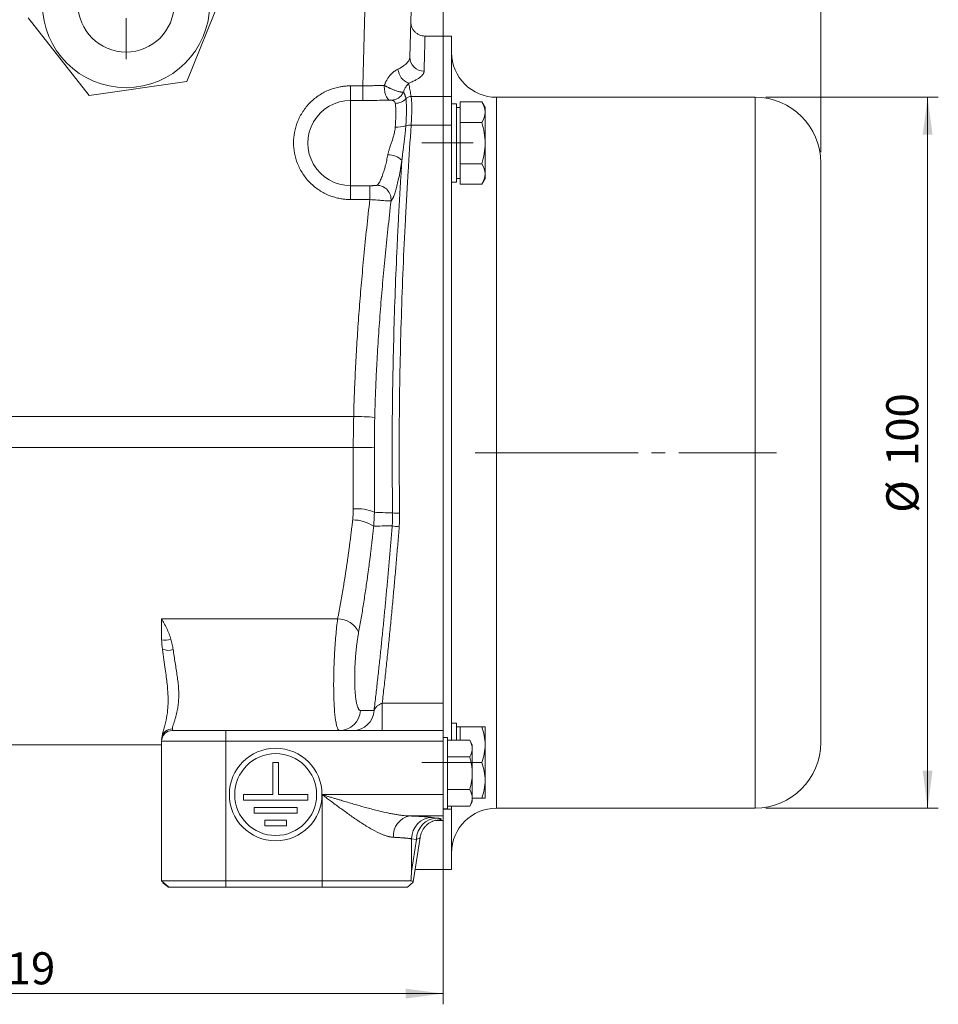
# Model space of a CAD drawing. Units: millimetres. Extents: x 0 to 630, y 0 to 446.
# Drawn here: x 184 to 313, y 232 to 370 of the extents above; entities that cross this region are included whole.
import ezdxf

# ---------------------------------------------------------------- set-up
doc = ezdxf.new("R2010")
doc.units = ezdxf.units.MM
doc.header["$LTSCALE"] = 1.5
doc.linetypes.add('SLD-Durchgehend', pattern=[0])
doc.linetypes.add('SLD-Punktstrich', pattern=[19.05, 15.24, -1.27, 1.27, -1.27])
doc.styles.add('SLDTEXTSTYLE0', font='ARIAL.TTF', dxfattribs={"width": 0.948})
doc.dimstyles.new('SLDDIMSTYLE1', dxfattribs={"dimtxt": 4.5, "dimasz": 5.25, "dimexe": 0, "dimexo": 0.0625, "dimgap": 1.125, "dimtad": 1, "dimdec": 3, "dimrnd": 1e-09, "dimzin": 12, "dimdsep": 46, "dimtxsty": 'SLDTEXTSTYLE0', "dimsah": 1, "dimcen": 0.09, "dimadec": 0, "dimazin": 3, "dimtfac": 1, "dimtdec": 3, "dimtofl": 0, "dimtmove": 0, "dimatfit": 3, "dimfxl": 1, "dimfrac": 2, "dimtolj": 1, "dimtzin": 12, "dimarcsym": 0})
doc.dimstyles.new('SLDDIMSTYLE2', dxfattribs={"dimtxt": 4.5, "dimasz": 5.25, "dimexe": 0, "dimexo": 0.0625, "dimgap": 1.125, "dimtad": 1, "dimdec": 0, "dimrnd": 1e-09, "dimzin": 12, "dimdsep": 46, "dimtxsty": 'SLDTEXTSTYLE0', "dimsah": 1, "dimcen": 0.09, "dimadec": 0, "dimazin": 3, "dimtfac": 1, "dimtdec": 3, "dimtofl": 0, "dimtmove": 0, "dimatfit": 3, "dimfxl": 1, "dimfrac": 2, "dimtolj": 1, "dimtzin": 12, "dimarcsym": 0})

# ---------------------------------------------------------------- blocks, each defined once
blk = doc.blocks.new('_D_6')
at = {"color": 7, "linetype": 'SLD-Durchgehend', "lineweight": 0}
for p, q in [((243.62, 360.7), (243.62, 390.03)), ((296.62, 351.37), (296.62, 390.03)), ((296.62, 388.53), (243.62, 388.53))]:
    blk.add_line(p, q, dxfattribs=at)
for points in [[(243.62, 388.53), (248.87, 387.84), (248.87, 389.22)], [(296.62, 388.53), (291.37, 389.22), (291.37, 387.84)]]:
    blk.add_solid(points, dxfattribs=at)
at = {"color": 7, "linetype": 'SLD-Durchgehend', "lineweight": 0, "insert": (266.68, 394.33), "char_height": 4.5, "attachment_point": 1, "style": 'SLDTEXTSTYLE0'}
blk.add_mtext('53', dxfattribs=at)
blk = doc.blocks.new('_D_7')
at = {"color": 7, "linetype": 'SLD-Durchgehend', "lineweight": 0}
for p, q in [((71.62, 351.37), (71.62, 407.26)), ((199.12, 381.42), (199.12, 407.26)), ((71.62, 405.76), (199.12, 405.76))]:
    blk.add_line(p, q, dxfattribs=at)
for points in [[(71.62, 405.76), (76.87, 405.07), (76.87, 406.45)], [(199.12, 405.76), (193.87, 406.45), (193.87, 405.07)]]:
    blk.add_solid(points, dxfattribs=at)
at = {"color": 7, "linetype": 'SLD-Durchgehend', "lineweight": 0, "insert": (127.63, 411.56), "char_height": 4.5, "attachment_point": 1, "style": 'SLDTEXTSTYLE0'}
blk.add_mtext('127,5', dxfattribs=at)
blk = doc.blocks.new('_D_8')
at = {"color": 7, "linetype": 'SLD-Durchgehend', "lineweight": 0}
for p, q in [((71.62, 351.37), (71.62, 420.48)), ((296.62, 351.37), (296.62, 420.48)), ((71.62, 418.98), (296.62, 418.98))]:
    blk.add_line(p, q, dxfattribs=at)
for points in [[(71.62, 418.98), (76.87, 418.29), (76.87, 419.67)], [(296.62, 418.98), (291.37, 419.67), (291.37, 418.29)]]:
    blk.add_solid(points, dxfattribs=at)
at = {"color": 7, "linetype": 'SLD-Durchgehend', "lineweight": 0, "insert": (178.96, 424.78), "char_height": 4.5, "attachment_point": 1, "style": 'SLDTEXTSTYLE0'}
blk.add_mtext('225', dxfattribs=at)
blk = doc.blocks.new('_D_9')
at = {"color": 7, "linetype": 'SLD-Durchgehend', "lineweight": 0}
for p, q in [((288.92, 359.07), (313.12, 359.07)), ((311.62, 359.07), (311.62, 259.27)), ((288.92, 259.27), (313.12, 259.27))]:
    blk.add_line(p, q, dxfattribs=at)
for points in [[(311.62, 359.07), (310.93, 353.82), (312.31, 353.82)], [(311.62, 259.27), (312.31, 264.52), (310.93, 264.52)]]:
    blk.add_solid(points, dxfattribs=at)
at = {"color": 7, "linetype": 'SLD-Durchgehend', "lineweight": 0, "char_height": 4.5, "attachment_point": 1, "rotation": 90, "style": 'SLDTEXTSTYLE0'}
for s, insert in [('100', (305.81, 307.3)), ('%%c', (305.82, 300.74))]:
    blk.add_mtext(s, dxfattribs=dict(at, insert=insert))
blk = doc.blocks.new('_D_10')
at = {"color": 7, "linetype": 'SLD-Durchgehend', "lineweight": 0}
for p, q in [((124.62, 257.65), (124.62, 231.73)), ((243.62, 256.04), (243.62, 231.73)), ((243.62, 233.23), (124.62, 233.23))]:
    blk.add_line(p, q, dxfattribs=at)
for points in [[(124.62, 233.23), (129.87, 232.54), (129.87, 233.92)], [(243.62, 233.23), (238.37, 233.92), (238.37, 232.54)]]:
    blk.add_solid(points, dxfattribs=at)
at = {"color": 7, "linetype": 'SLD-Durchgehend', "lineweight": 0, "insert": (178.96, 239.03), "char_height": 4.5, "attachment_point": 1, "style": 'SLDTEXTSTYLE0'}
blk.add_mtext('119', dxfattribs=at)
blk = doc.blocks.new('SW_CENTERMARKSYMBOL_1')
at = {"color": 0, "linetype": 'SLD-Durchgehend', "lineweight": 0}
for p, q in [((0, 2), (0, 7.75)), ((-2, 0), (-7.75, 0)), ((0, 0), (-1, 0)), ((0, 0), (0, 1)), ((0, 0), (0, -1)), ((0, 0), (1, 0)), ((2, 0), (7.75, 0)), ((0, -2), (0, -7.75))]:
    blk.add_line(p, q, dxfattribs=at)

msp = doc.modelspace()

# ---------------------------------------------------------------- linework, layer by layer
at = {"color": 8, "linetype": 'SLD-Durchgehend', "lineweight": 0}
for p, q in [((232.3457, 360.6778), (233.0533, 387.6996)), ((230.6159, 360.6778), (230.6159, 358.6341)), ((230.6159, 360.6778), (232.3457, 360.6778)), ((232.3457, 360.6778), (232.3457, 358.6341)), ((232.3457, 358.6341), (230.6159, 358.6341)), ((230.6159, 346.6646), (230.6159, 358.6341)), ((235.6614, 358.6543), (236.2933, 358.6573)), ((239.1337, 359.1994), (243.6159, 359.1994)), ((243.6159, 359.1994), (244.8159, 359.1994)), ((251.1159, 359.0727), (251.1159, 259.2727)), ((287.4159, 259.2727), (287.4159, 359.0727)), ((243.6159, 355.1543), (239.1337, 355.1543)), ((243.6159, 355.1543), (244.8159, 355.1543)), ((230.6159, 346.6646), (233.331, 346.6646)), ((230.6159, 346.6646), (230.6159, 344.7186)), ((233.331, 346.6646), (233.331, 344.7186)), ((233.331, 344.7186), (230.6159, 344.7186)), ((137.1666, 314.271), (231.0652, 314.271)), ((231.0129, 309.894), (137.2189, 309.894)), ((231.0129, 301.2845), (231.0129, 309.894)), ((233.9673, 309.9376), (233.9673, 300.8076)), ((204.1159, 285.859), (228.8129, 285.859)), ((235.072, 273.9909), (243.6159, 273.9909)), ((235.072, 270.1727), (235.072, 273.9909)), ((205.6159, 270.1727), (205.6159, 270.3902)), ((213.1159, 268.6727), (213.1159, 270.1727)), ((213.1159, 268.6727), (204.1159, 268.6727)), ((213.1159, 249.0801), (213.1159, 268.6727)), ((213.1159, 268.6727), (243.6159, 268.6727)), ((243.6159, 261.1727), (226.6406, 261.1727)), ((226.6406, 261.1727), (226.6406, 249.0801)), ((244.8159, 259.146), (243.6159, 259.146)), ((243.6159, 258.1745), (238.96, 258.1745)), ((242.0954, 257.9626), (242.7916, 257.8719)), ((239.1977, 254.9645), (239.1977, 250.3734)), ((239.8939, 254.8737), (239.1977, 254.9645)), ((239.8939, 254.8737), (239.1977, 250.3734)), ((213.1159, 248.1727), (213.1159, 249.0801)), ((226.6406, 249.0801), (226.6406, 248.1727))]:
    msp.add_line(p, q, dxfattribs=at)
at = {"color": 7, "linetype": 'SLD-Durchgehend', "lineweight": 15}
for p, q in [((238.9496, 364.7282), (239.5511, 387.6996)), ((212.8335, 374.1292), (207.669, 361.2712)), ((193.9514, 359.3147), (185.3983, 370.2162)), ((243.6159, 367.6727), (241.0797, 367.6727)), ((244.8159, 367.6727), (243.6159, 367.6727)), ((243.6159, 367.6727), (243.6159, 359.1994)), ((244.8159, 359.1994), (244.8159, 367.6727)), ((207.669, 361.2712), (193.9514, 359.3147)), ((236.3517, 358.6598), (235.6801, 358.6598)), ((236.2933, 358.6573), (236.65, 358.7159)), ((236.65, 358.7159), (236.2933, 358.6573)), ((236.4247, 358.6559), (236.3517, 358.6566)), ((236.655, 358.6897), (236.4213, 358.6562)), ((236.655, 358.6897), (236.4213, 358.6564)), ((243.6159, 359.1994), (243.6159, 355.1543)), ((244.8159, 355.1543), (244.8159, 359.1994)), ((245.5159, 358.1598), (244.8159, 358.1598)), ((245.5159, 358.1598), (245.5159, 352.6598)), ((246.0159, 356.9777), (246.0159, 358.4332)), ((246.0159, 358.4332), (249.0693, 358.4332)), ((249.5159, 357.6598), (249.0693, 358.4332)), ((287.4159, 359.0727), (251.1159, 359.0727)), ((246.0159, 357.6598), (245.5159, 357.6598)), ((246.0159, 355.5222), (246.0159, 356.9777)), ((249.5159, 356.9777), (249.5159, 357.6598)), ((249.5159, 352.6355), (249.5159, 356.9777)), ((246.0159, 352.6355), (246.0159, 355.5222)), ((249.0693, 355.5222), (246.0159, 355.5222)), ((243.6159, 355.1543), (243.6159, 273.9909)), ((244.8159, 268.857), (244.8159, 355.1543)), ((245.5159, 352.6598), (245.5159, 347.1598)), ((246.0159, 349.7488), (246.0159, 352.6355)), ((249.5159, 348.3176), (249.5159, 352.6355)), ((296.6159, 268.4727), (296.6159, 349.8727)), ((249.0693, 349.7488), (246.0159, 349.7488)), ((246.0159, 348.3176), (246.0159, 349.7488)), ((244.8159, 347.1598), (245.5159, 347.1598)), ((245.5159, 347.6598), (246.0159, 347.6598)), ((246.0159, 346.8863), (246.0159, 348.3176)), ((249.0693, 346.8863), (249.5159, 347.6598)), ((249.5159, 347.6598), (249.5159, 348.3176)), ((249.0693, 346.8863), (246.0159, 346.8863)), ((204.1159, 282.9149), (204.1159, 285.859)), ((204.1939, 281.9147), (204.2512, 281.548)), ((243.6159, 273.9909), (243.6159, 270.1727)), ((245.5159, 271.1856), (244.8159, 271.1856)), ((245.5159, 271.1856), (245.5159, 268.7915)), ((243.6159, 270.1727), (213.1159, 270.1727)), ((243.6159, 270.1727), (243.6159, 268.6727)), ((246.0159, 270.6856), (245.5159, 270.6856)), ((246.0159, 270.6856), (246.0159, 270.6996)), ((249.0693, 270.6996), (246.0159, 270.6996)), ((246.0159, 270.6716), (246.0159, 270.6856)), ((246.0159, 268.7915), (246.0159, 270.6716)), ((249.0693, 270.6716), (246.0159, 270.6716)), ((249.5159, 268.1646), (249.5159, 270.6856)), ((204.1159, 268.9228), (204.1409, 269.1897)), ((204.1159, 249.0801), (204.1159, 268.6727)), ((244.2159, 269.1727), (243.6159, 269.1727)), ((243.6159, 268.6727), (243.6159, 261.1727)), ((244.2159, 259.1727), (244.2159, 269.1727)), ((247.3586, 268.7915), (244.2159, 268.7915)), ((247.7159, 268.1727), (247.3586, 268.7915)), ((164.1159, 268.1727), (204.1159, 268.1727)), ((247.7159, 267.6368), (247.7159, 268.1727)), ((247.7159, 264.1727), (247.7159, 267.6368)), ((249.5159, 263.1646), (249.5159, 268.1646)), ((219.7159, 265.6727), (219.7159, 261.1727)), ((220.5159, 265.6727), (219.7159, 265.6727)), ((220.5159, 261.1727), (220.5159, 265.6727)), ((244.2159, 266.4821), (247.3586, 266.4821)), ((247.7159, 265.6576), (249.0693, 265.6576)), ((247.7159, 260.7086), (247.7159, 264.1727)), ((249.5159, 260.6857), (249.5159, 263.1646)), ((247.3586, 261.8633), (244.2159, 261.8633)), ((219.7159, 261.1727), (215.6159, 261.1727)), ((215.6159, 261.1727), (215.6159, 260.3727)), ((215.6159, 260.3727), (224.6159, 260.3727)), ((224.6159, 261.1727), (220.5159, 261.1727)), ((224.6159, 260.3727), (224.6159, 261.1727)), ((243.6159, 261.1727), (243.6159, 258.1745)), ((247.3586, 259.5539), (247.7159, 260.1727)), ((247.7159, 260.1727), (247.7159, 260.7086)), ((249.0693, 260.6717), (247.7159, 260.6717)), ((217.1159, 259.3727), (217.1159, 258.5727)), ((223.1159, 259.3727), (217.1159, 259.3727)), ((217.1159, 258.5727), (223.1159, 258.5727)), ((223.1159, 258.5727), (223.1159, 259.3727)), ((243.6159, 259.1727), (244.2159, 259.1727)), ((247.3586, 259.5539), (244.2159, 259.5539)), ((244.8159, 259.146), (244.8159, 259.5539)), ((244.8159, 250.6727), (244.8159, 259.146)), ((251.1159, 259.2727), (287.4159, 259.2727)), ((218.6159, 257.5727), (218.6159, 256.7727)), ((221.6159, 257.5727), (218.6159, 257.5727)), ((221.6159, 256.7727), (221.6159, 257.5727)), ((243.6159, 257.5437), (242.5364, 257.5437)), ((243.6159, 258.1745), (243.6159, 257.5437)), ((243.6159, 257.5437), (243.6159, 250.6727)), ((218.6159, 256.7727), (221.6159, 256.7727)), ((239.4308, 248.9086), (240.3986, 255.1651)), ((239.7037, 250.6727), (243.6159, 250.6727)), ((243.6159, 250.6727), (244.8159, 250.6727)), ((204.1159, 249.0801), (213.1159, 249.0801)), ((205.1198, 248.1727), (204.1159, 249.0801)), ((213.1159, 249.0801), (226.6406, 249.0801)), ((239.0933, 249.0801), (226.6406, 249.0801)), ((238.6367, 248.1727), (239.4008, 248.8634)), ((205.1198, 248.1727), (213.1159, 248.1727)), ((213.1159, 248.1727), (226.6406, 248.1727)), ((226.6406, 248.1727), (238.6367, 248.1727))]:
    msp.add_line(p, q, dxfattribs=at)
at = {"color": 7, "linetype": 'SLD-Punktstrich', "lineweight": 0}
for p, q in [((247.8159, 352.6598), (240.6159, 352.6598)), ((247.8159, 352.6592), (240.6159, 352.6592)), ((248.1159, 309.1727), (290.4159, 309.1727)), ((247.8159, 265.6862), (240.6159, 265.6862)), ((247.8159, 265.6856), (240.6159, 265.6856))]:
    msp.add_line(p, q, dxfattribs=at)
at = {"color": 7, "linetype": 'SLD-Durchgehend', "lineweight": 15}
for centre, radius in [((199.1159, 372.1727), 11.75), ((199.1159, 372.1727), 6.75), ((220.1159, 261.1727), 6.5), ((220.1159, 261.1727), 5.75)]:
    msp.add_circle(centre, radius, dxfattribs=at)
for centre, radius, start, end in [((251.1159, 365.3727), 6.3, 180, 270), ((230.6142, 352.6493), 5.9847, 89.984197, 270.015803), ((287.4159, 349.8727), 9.2, 0, 90), ((205.6159, 268.6727), 1.5, 90, 180), ((287.4159, 268.4727), 9.2, 270, 0), ((251.1159, 252.9727), 6.3, 90, 180)]:
    msp.add_arc(centre, radius, start, end, dxfattribs=at)
at = {"color": 8, "linetype": 'SLD-Durchgehend', "lineweight": 0}
for centre, radius, start, end in [((240.9147, 364.717), 1.9652, 179.673419, 270.996734), ((239.6135, 363.2462), 2.3377, 185.27841, 249.273785), ((236.8726, 360.3316), 2.1065, 270.796122, 316.072053), ((239.155, 358.1461), 1.0536, 91.158219, 136.578246), ((237.1782, 358.8539), 3.9623, 266.002004, 287.805202), ((238.9587, 353.109), 2.0528, 85.109488, 106.089811), ((235.8431, 348.0475), 2.9579, 47.715928, 89.602902), ((234.2874, 344.6981), 2.0293, 355.324764, 88.504891), ((230.6385, 273.3143), 40.9589, 85.264992, 89.40319), ((231.5906, 370.8464), 60.9551, 269.456945, 272.234578), ((231.5694, 295.343), 5.9676, 66.307799, 95.351008), ((237.2458, 306.1169), 5.4492, 262.452538, 272.830315), ((230.9526, 294.4604), 5.2739, 56.351181, 90.304446), ((237.6168, 303.2898), 4.5172, 255.296385, 267.926862), ((228.8067, 282.6073), 3.2517, 24.587451, 89.890916), ((204.6372, 285.7388), 2.8716, 259.539304, 285.719585), ((205.0949, 283.4873), 2.0674, 245.969418, 287.960904), ((229.0637, 273.1478), 2.9752, 270.384872, 356.761607), ((230.9627, 273.1474), 2.9748, 270.391995, 356.76702), ((205.6018, 268.9011), 1.4891, 89.458372, 168.826086), ((239.4377, 255.4176), 2.798, 99.829773, 184.946517), ((242.1785, 254.9829), 2.9809, 91.595991, 180.355062), ((242.8747, 254.8922), 2.9809, 91.595991, 180.355062)]:
    msp.add_arc(centre, radius, start, end, dxfattribs=at)
at = {"color": 7, "linetype": 'SLD-Durchgehend', "lineweight": 15}
for points, knots in [([(241.0797, 367.6727), (240.8243, 367.7003), (240.4311, 367.7427), (239.9595, 368), (239.6362, 368.2664), (239.3782, 368.5966), (239.1334, 369.0748), (239.1013, 369.469), (239.0804, 369.7251)], [0, 0, 0, 0, 0.2390917, 0.36812596, 0.5, 0.63187404, 0.7609083, 1, 1, 1, 1]), ([(236.1063, 358.688), (236.1065, 358.6878), (236.1662, 358.6507), (236.2298, 358.654), (236.2933, 358.6573)], [0, 0, 0, 0, 0.00335467, 1, 1, 1, 1]), ([(204.2021, 281.9047), (204.1871, 281.9878), (204.1499, 282.1938), (204.1232, 282.5316), (204.1183, 282.7871), (204.1159, 282.9149)], [0, 0, 0, 0, 0.25215582, 0.62567446, 1, 1, 1, 1]), ([(204.2524, 281.5469), (204.3066, 281.0649), (204.4093, 280.1527), (204.6, 278.8525), (204.7593, 277.7187), (204.9075, 276.5163), (205.0046, 275.3564), (205.028, 274.1415), (204.9603, 272.8753), (204.7812, 271.7549), (204.5628, 270.8368), (204.3684, 270.1525), (204.1819, 269.5495), (204.1551, 269.3142), (204.1409, 269.1898)], [0, 0, 0, 0, 0.0860939, 0.16295162, 0.23047999, 0.28896827, 0.38201786, 0.44882319, 0.53461472, 0.65270147, 0.72452008, 0.80633649, 0.89763685, 1, 1, 1, 1]), ([(205.6159, 270.1727), (205.6159, 270.1727), (206.4061, 270.1727), (209.2191, 270.1727), (211.1268, 270.1727), (213.1159, 270.1727)], [0, 0, 0, 0, 0.5, 0.5, 1, 1, 1, 1]), ([(240.4006, 255.1779), (240.4614, 255.4365), (240.5894, 255.9811), (240.9918, 256.5897), (241.4262, 257.0162), (241.8113, 257.2855), (242.1942, 257.469), (242.4684, 257.5554), (242.5661, 257.5722), (242.539, 257.568), (242.5341, 257.5672)], [0, 0, 0, 0, 0.16003095, 0.33699944, 0.43250233, 0.53198448, 0.64163306, 0.77754506, 0.95931357, 1, 1, 1, 1]), ([(239.0933, 249.0801), (239.1587, 249.0634), (239.2899, 249.0299), (239.3953, 248.9771), (239.4422, 248.9375), (239.4273, 248.9137), (239.4248, 248.9096)], [0, 0, 0, 0, 0.30876287, 0.61921284, 0.93506787, 1, 1, 1, 1]), ([(204.2964, 248.7759), (204.4296, 248.6661), (204.6775, 248.4618), (204.9279, 248.2521), (205.0438, 248.1551)], [0, 0, 0, 0, 0.53727423, 1, 1, 1, 1]), ([(208.6439, 248.1727), (208.7267, 248.1727), (208.8916, 248.1727), (209.1449, 248.1727), (209.401, 248.1726), (209.6601, 248.1726), (209.9218, 248.1726), (210.1858, 248.1726), (210.4519, 248.1726), (210.7198, 248.1727), (210.9892, 248.1727), (211.3548, 248.1727), (211.8206, 248.1727), (212.3899, 248.1726), (212.9635, 248.1726), (213.5393, 248.1727), (213.9239, 248.1727), (214.1159, 248.1727)], [0, 0, 0, 0, 0.0524875, 0.10453429, 0.15614982, 0.20734378, 0.25812609, 0.30850694, 0.35849673, 0.40810613, 0.45734606, 0.50622766, 0.60617607, 0.70542275, 0.80407154, 0.90222819, 1, 1, 1, 1])]:
    msp.add_open_spline(points, degree=3, knots=knots, dxfattribs=at)
at = {"color": 8, "linetype": 'SLD-Durchgehend', "lineweight": 0}
for points, knots in [([(241.0797, 367.6727), (241.0797, 367.6717), (241.0797, 367.6698), (241.0792, 367.6539), (241.0786, 367.6286), (241.0776, 367.5929), (241.0764, 367.547), (241.0749, 367.4909), (241.0731, 367.4245), (241.0711, 367.3479), (241.0688, 367.261), (241.0662, 367.1639), (241.0633, 367.0565), (241.0602, 366.9389), (241.0568, 366.811), (241.0531, 366.6728), (241.0492, 366.5243), (241.0449, 366.3656), (241.0404, 366.1966), (241.0357, 366.0173), (241.0306, 365.8278), (241.0253, 365.628), (241.0197, 365.4179), (241.0139, 365.1975), (241.0078, 364.9669), (241.0014, 364.7261), (240.9947, 364.475), (240.9877, 364.2136), (240.9805, 363.9421), (240.973, 363.6603), (240.9653, 363.3682), (240.9573, 363.0666), (240.9517, 362.8569), (240.9489, 362.7521)], [0, 0, 0, 0, 0.03205633, 0.06412609, 0.09620928, 0.12830591, 0.16041598, 0.19253948, 0.22467643, 0.25682682, 0.28899065, 0.32116793, 0.35335866, 0.38556283, 0.41778046, 0.45001154, 0.48225608, 0.51451407, 0.54678553, 0.57907044, 0.61136881, 0.64368065, 0.67600596, 0.70834473, 0.74069697, 0.77306268, 0.80544187, 0.83783453, 0.87024066, 0.90266027, 0.93509337, 0.96753994, 1, 1, 1, 1]), ([(237.2857, 363.0312), (237.3339, 363.0549), (237.4322, 363.1033), (237.5748, 363.1792), (237.7165, 363.2592), (237.8559, 363.3437), (238.0365, 363.4616), (238.2688, 363.6327), (238.5299, 363.8676), (238.7188, 364.0959), (238.8366, 364.295), (238.9015, 364.4489), (238.94, 364.5933), (238.9465, 364.6845), (238.9496, 364.7282)], [0, 0, 0, 0, 0.04627317, 0.09440233, 0.14438862, 0.19623307, 0.24993656, 0.35804208, 0.49955828, 0.65800574, 0.74984947, 0.83978391, 0.92316684, 1, 1, 1, 1]), ([(235.3651, 360.7271), (235.3844, 360.7812), (235.4228, 360.8889), (235.4874, 361.0465), (235.5567, 361.2002), (235.6311, 361.3498), (235.7509, 361.5702), (235.9277, 361.8496), (236.1581, 362.1453), (236.3857, 362.3898), (236.6044, 362.5901), (236.8293, 362.7642), (237.059, 362.9147), (237.2095, 362.9921), (237.2857, 363.0312)], [0, 0, 0, 0, 0.0505042, 0.10061722, 0.15043163, 0.20004167, 0.24954277, 0.37538451, 0.49983753, 0.59857829, 0.69707347, 0.79622557, 0.89691939, 1, 1, 1, 1]), ([(240.9489, 362.7521), (240.9475, 362.7283), (240.9448, 362.6806), (240.9309, 362.6086), (240.9098, 362.5362), (240.8808, 362.4635), (240.8442, 362.3905), (240.7704, 362.2685), (240.632, 362.0972), (240.3874, 361.8786), (240.0791, 361.6632), (239.7501, 361.4766), (239.4238, 361.3183), (239.1202, 361.186), (238.8975, 361.1019), (238.7862, 361.0598)], [0, 0, 0, 0, 0.04169312, 0.08333846, 0.12497268, 0.16663247, 0.20835442, 0.250175, 0.37526453, 0.50050412, 0.62530019, 0.75009619, 0.8335159, 0.91672115, 1, 1, 1, 1]), ([(238.7862, 361.0598), (238.7618, 361.03), (238.7142, 360.972), (238.6389, 360.8771), (238.5643, 360.7794), (238.4911, 360.6787), (238.4056, 360.5535), (238.3087, 360.3986), (238.2062, 360.2064), (238.1174, 360.0087), (238.0714, 359.8653), (238.0494, 359.7968)], [0, 0, 0, 0, 0.111390644, 0.21713678, 0.317216535, 0.411605523, 0.500278946, 0.640307048, 0.770343247, 0.890281376, 1, 1, 1, 1]), ([(238.7862, 361.0598), (238.8081, 360.9441), (238.852, 360.7119), (238.9198, 360.3511), (238.9893, 359.9791), (239.0605, 359.596), (239.1092, 359.3319), (239.1337, 359.1994)], [0, 0, 0, 0, 0.19704138, 0.39556182, 0.59556156, 0.79704087, 1, 1, 1, 1]), ([(230.6159, 344.7186), (230.5183, 344.7196), (230.3235, 344.7217), (230.0318, 344.7383), (229.7411, 344.7648), (229.4514, 344.8022), (229.0048, 344.8764), (228.4067, 345.0171), (227.663, 345.2707), (226.9377, 345.6007), (225.999, 346.1489), (224.9311, 347.0157), (223.8944, 348.2917), (223.1532, 349.7218), (222.7255, 351.209), (222.5889, 352.6982), (222.7255, 354.1874), (223.1532, 355.6746), (223.8944, 357.1048), (224.9311, 358.3808), (225.9989, 359.2475), (226.9375, 359.7956), (227.6627, 360.1256), (228.4065, 360.3793), (229.0678, 360.535), (229.6437, 360.6232), (230.1288, 360.6693), (230.4534, 360.675), (230.6159, 360.6778)], [0, 0, 0, 0, 0.01168089, 0.02333664, 0.03498287, 0.04663521, 0.05830928, 0.08919488, 0.12010141, 0.15227469, 0.18446899, 0.25011826, 0.31576753, 0.38005258, 0.44177172, 0.50000283, 0.55823395, 0.61995309, 0.68423814, 0.74988741, 0.81553668, 0.84770996, 0.87990426, 0.91078985, 0.94169639, 0.96112887, 0.98053924, 1, 1, 1, 1]), ([(232.3457, 360.6778), (232.4263, 360.6787), (232.6207, 360.6808), (232.9614, 360.6867), (233.3992, 360.6954), (233.8651, 360.7068), (234.2908, 360.7179), (234.6687, 360.7261), (235.0182, 360.7304), (235.2534, 360.7281), (235.3651, 360.7271)], [0, 0, 0, 0, 0.07699089, 0.18570293, 0.32613048, 0.49826565, 0.63937712, 0.74842422, 0.88056678, 1, 1, 1, 1]), ([(235.3651, 360.7271), (235.3649, 360.5924), (235.3645, 360.3201), (235.4119, 359.9354), (235.4914, 359.5685), (235.6043, 359.2561), (235.7497, 358.9872), (235.9164, 358.7869), (236.0447, 358.7201), (236.1063, 358.688)], [0, 0, 0, 0, 0.14122002, 0.2854293, 0.41638046, 0.57084905, 0.70043325, 0.85626606, 1, 1, 1, 1]), ([(235.3651, 360.7271), (235.4004, 360.7078), (235.4673, 360.6713), (235.5661, 360.6193), (235.6553, 360.5741), (235.778, 360.5136), (235.9079, 360.4505), (236.0465, 360.3876), (236.1501, 360.3399), (236.2547, 360.2961), (236.3939, 360.2345), (236.5591, 360.1684), (236.7609, 360.0889), (237.0216, 359.9965), (237.2698, 359.9167), (237.4898, 359.8572), (237.6315, 359.8248), (237.7574, 359.8016), (237.8667, 359.7877), (237.9719, 359.7832), (238.0226, 359.7921), (238.0494, 359.7968)], [0, 0, 0, 0, 0.03666341, 0.06945644, 0.09837006, 0.12344228, 0.18654949, 0.21961391, 0.25009953, 0.28108773, 0.31365077, 0.37675798, 0.43040205, 0.50015001, 0.62335271, 0.6820102, 0.74998242, 0.80044571, 0.85893658, 0.9254577, 1, 1, 1, 1]), ([(236.65, 358.7159), (236.7416, 358.7264), (236.986, 358.7543), (237.3752, 358.9698), (237.7819, 359.3104), (237.9628, 359.6394), (238.0494, 359.7968)], [0, 0, 0, 0, 0.15046301, 0.40104937, 0.71341205, 1, 1, 1, 1]), ([(238.0494, 359.7968), (238.0675, 359.7671), (238.1036, 359.7078), (238.1565, 359.6085), (238.2067, 359.5023), (238.2531, 359.3889), (238.2952, 359.2689), (238.3323, 359.1424), (238.3644, 359.0104), (238.3813, 358.9168), (238.3897, 358.8703)], [0, 0, 0, 0, 0.12894909, 0.25670862, 0.3833016, 0.5087584, 0.63311502, 0.75641163, 0.87869145, 1, 1, 1, 1]), ([(235.6801, 358.6543), (235.2397, 358.6525), (234.1587, 358.6478), (233.0204, 358.6392), (232.3457, 358.6341)], [0, 0, 0, 0, 0.40727453, 1, 1, 1, 1]), ([(236.9019, 358.2254), (236.8968, 358.2493), (236.8865, 358.2979), (236.8611, 358.3634), (236.8285, 358.4243), (236.7877, 358.4794), (236.7391, 358.5283), (236.6771, 358.5745), (236.5965, 358.6161), (236.5232, 358.6391), (236.4635, 358.651), (236.4392, 358.654), (236.4247, 358.6559)], [0, 0, 0, 0, 0.09225026, 0.18705047, 0.28452323, 0.38478135, 0.48792851, 0.59405989, 0.73360733, 0.89288498, 0.93580942, 1, 1, 1, 1]), ([(236.9019, 354.9013), (236.9071, 354.9763), (236.9176, 355.1263), (236.9312, 355.3459), (236.9434, 355.5609), (236.9539, 355.7706), (236.9628, 355.9748), (236.97, 356.1731), (236.9757, 356.3653), (236.9798, 356.551), (236.9822, 356.7302), (236.9833, 356.9602), (236.9806, 357.2315), (236.9709, 357.529), (236.9546, 357.7957), (236.9323, 358.0328), (236.9121, 358.1611), (236.9019, 358.2254)], [0, 0, 0, 0, 0.05057691, 0.10101457, 0.15131511, 0.20148067, 0.25151338, 0.30141543, 0.35118899, 0.40083629, 0.45035953, 0.49976095, 0.59877727, 0.69829171, 0.79832202, 0.89888572, 1, 1, 1, 1]), ([(238.3897, 358.8703), (238.3949, 358.8373), (238.4051, 358.7714), (238.4186, 358.6602), (238.4308, 358.5403), (238.4414, 358.4111), (238.4505, 358.2732), (238.4581, 358.1269), (238.4641, 357.9726), (238.4686, 357.8104), (238.4716, 357.6405), (238.4731, 357.4628), (238.4731, 357.2772), (238.4715, 357.0838), (238.4684, 356.8833), (238.4638, 356.6764), (238.4577, 356.4641), (238.45, 356.2465), (238.441, 356.0239), (238.4305, 355.7962), (238.4184, 355.5631), (238.405, 355.3251), (238.3948, 355.1628), (238.3897, 355.0814)], [0, 0, 0, 0, 0.04796382, 0.09598055, 0.14400131, 0.1919771, 0.23985965, 0.28757764, 0.33509095, 0.38247536, 0.42981002, 0.47717347, 0.52466099, 0.57237032, 0.62019121, 0.66791141, 0.71540455, 0.76274999, 0.81002731, 0.85731315, 0.90468478, 0.95222062, 1, 1, 1, 1]), ([(239.1337, 359.1994), (239.1616, 359.024), (239.1829, 358.7981), (239.2111, 358.2617), (239.2181, 357.954), (239.2181, 357.2608), (239.2108, 356.8723), (239.1826, 356.0518), (239.1617, 355.6162), (239.1337, 355.1543)], [0, 0, 0, 0, 0.25, 0.25, 0.5, 0.5, 0.75, 0.75, 1, 1, 1, 1]), ([(235.8636, 351.0053), (235.8755, 351.0618), (235.9, 351.1789), (235.9451, 351.3612), (235.9976, 351.5561), (236.0581, 351.7637), (236.1248, 351.9788), (236.2018, 352.2144), (236.3108, 352.5396), (236.4582, 352.9699), (236.6143, 353.4575), (236.7372, 353.8952), (236.8183, 354.2633), (236.8735, 354.5888), (236.8925, 354.7984), (236.9019, 354.9013)], [0, 0, 0, 0, 0.04359961, 0.09037098, 0.1403457, 0.19354965, 0.25000427, 0.30581781, 0.37490495, 0.50022534, 0.6370078, 0.74908574, 0.83587013, 0.91941819, 1, 1, 1, 1]), ([(239.1337, 355.1543), (238.981, 352.98), (238.8364, 350.7858), (238.6328, 347.4645), (238.5672, 346.3524), (238.4408, 344.1183), (238.3799, 342.9951), (238.0886, 337.3695), (237.8982, 332.843), (237.614, 323.7394), (237.5203, 319.1622), (237.4379, 309.957), (237.4494, 305.3289), (237.5149, 300.6744)], [0, 0, 0, 0, 0.125, 0.125, 0.1875, 0.1875, 0.25, 0.25, 0.5, 0.5, 0.75, 0.75, 1, 1, 1, 1]), ([(238.3897, 355.0814), (238.3809, 354.9545), (238.3632, 354.6992), (238.3292, 354.3112), (238.2897, 353.9169), (238.2447, 353.516), (238.195, 353.1085), (238.1332, 352.6302), (238.0598, 352.0859), (237.9765, 351.4641), (237.8975, 350.8494), (237.854, 350.4342), (237.8332, 350.2358)], [0, 0, 0, 0, 0.08104646, 0.16296069, 0.24577683, 0.32952696, 0.41424041, 0.49994291, 0.62633988, 0.75001013, 0.88055758, 1, 1, 1, 1]), ([(234.3404, 346.7267), (234.3552, 346.7382), (234.3854, 346.7617), (234.433, 346.8079), (234.4834, 346.8643), (234.5367, 346.9326), (234.593, 347.0134), (234.6522, 347.1079), (234.738, 347.2589), (234.892, 347.5662), (235.1, 348.0879), (235.3194, 348.7636), (235.4833, 349.3487), (235.6041, 349.8264), (235.6971, 350.2219), (235.7836, 350.6131), (235.8373, 350.8765), (235.8636, 351.0053)], [0, 0, 0, 0, 0.03148345, 0.06435671, 0.09862031, 0.1342747, 0.17132028, 0.20975739, 0.24958635, 0.33659488, 0.49929697, 0.63803052, 0.74921365, 0.8159222, 0.87995423, 0.94131247, 1, 1, 1, 1]), ([(236.31, 344.5327), (236.3245, 344.5478), (236.3534, 344.5782), (236.398, 344.636), (236.4433, 344.703), (236.4896, 344.7801), (236.5367, 344.8671), (236.5847, 344.9644), (236.6336, 345.0719), (236.7309, 345.3028), (236.8806, 345.7182), (237.0814, 346.4061), (237.2817, 347.2185), (237.4435, 347.9837), (237.5688, 348.6412), (237.6599, 349.1529), (237.7486, 349.684), (237.8049, 350.0512), (237.8332, 350.2358)], [0, 0, 0, 0, 0.03084429, 0.06171129, 0.09263948, 0.12366785, 0.1548357, 0.18618262, 0.21774833, 0.24957258, 0.37324985, 0.49931743, 0.62327268, 0.74922249, 0.81159328, 0.87397658, 0.93667626, 1, 1, 1, 1]), ([(237.8332, 350.2358), (237.8095, 349.8647), (237.7623, 349.1242), (237.6936, 348.012), (237.6266, 346.902), (237.5614, 345.7939), (237.4982, 344.6878), (237.4368, 343.5836), (237.3773, 342.4812), (237.3196, 341.3805), (237.2638, 340.2814), (237.2098, 339.1839), (237.0778, 336.4045), (236.8899, 331.9432), (236.6889, 325.7468), (236.5493, 319.5379), (236.4903, 314.676), (236.4724, 311.2012), (236.4689, 309.1041), (236.4728, 307.0084), (236.4842, 304.9123), (236.5025, 302.814), (236.5209, 301.4153), (236.5301, 300.715)], [0, 0, 0, 0, 0.023395005, 0.046674095, 0.069841117, 0.092899997, 0.115854745, 0.138709455, 0.161468301, 0.184135541, 0.206715513, 0.229212638, 0.251631419, 0.377265277, 0.501022786, 0.625745647, 0.749637618, 0.791394638, 0.833076535, 0.874730717, 0.916404558, 0.95814531, 1, 1, 1, 1]), ([(233.331, 346.6646), (233.3689, 346.6647), (233.4435, 346.6647), (233.5535, 346.6653), (233.6595, 346.6663), (233.7615, 346.6678), (233.8594, 346.67), (233.9711, 346.6736), (234.0897, 346.6795), (234.1929, 346.6888), (234.2653, 346.7), (234.3141, 346.7119), (234.3317, 346.7218), (234.3404, 346.7267)], [0, 0, 0, 0, 0.087601175, 0.172678181, 0.255829215, 0.337694699, 0.418945458, 0.500267527, 0.628293914, 0.750023012, 0.836081194, 0.918669767, 1, 1, 1, 1]), ([(231.0652, 314.271), (231.0794, 314.8095), (231.1081, 315.8932), (231.1646, 317.5284), (231.2313, 319.1833), (231.3091, 320.8579), (231.3978, 322.5522), (231.4974, 324.2663), (231.608, 326), (231.7294, 327.7535), (231.9062, 330.1206), (232.156, 333.1449), (232.5, 336.8692), (232.8903, 340.7446), (233.1822, 343.3768), (233.331, 344.7186)], [0, 0, 0, 0, 0.052913718, 0.106483695, 0.160712033, 0.215600756, 0.271151818, 0.327367104, 0.38424843, 0.441797553, 0.500016167, 0.617410565, 0.739865994, 0.867392764, 1, 1, 1, 1]), ([(236.31, 344.5327), (236.2597, 344.5246), (236.1474, 344.5245), (235.8919, 344.5349), (235.7915, 344.5402), (235.5685, 344.5536), (235.445, 344.5617), (235.1738, 344.5805), (235.0268, 344.5911), (234.7195, 344.6138), (234.5581, 344.626), (234.0498, 344.6644), (233.6932, 344.6914), (233.331, 344.7186)], [0, 0, 0, 0, 0.25, 0.25, 0.375, 0.375, 0.5, 0.5, 0.625, 0.625, 0.75, 0.75, 1, 1, 1, 1]), ([(234.0196, 314.1335), (234.033, 314.6382), (234.0599, 315.6479), (234.1116, 317.1635), (234.1717, 318.6826), (234.2411, 320.2082), (234.3572, 322.4849), (234.541, 325.5303), (234.8142, 329.2814), (235.1276, 333.0223), (235.4785, 336.7676), (235.8711, 340.6146), (236.1622, 343.2134), (236.31, 344.5327)], [0, 0, 0, 0, 0.0496691, 0.09935788, 0.14917356, 0.19921992, 0.24959684, 0.3734323, 0.4993458, 0.61957599, 0.7427426, 0.86940151, 1, 1, 1, 1]), ([(233.9673, 309.9376), (233.9677, 310.2175), (233.9685, 310.7768), (233.975, 311.6156), (233.9855, 312.4541), (233.9999, 313.2934), (234.013, 313.8532), (234.0196, 314.1335)], [0, 0, 0, 0, 0.20009424, 0.39986849, 0.5995964, 0.79955026, 1, 1, 1, 1]), ([(230.9246, 299.7343), (230.9357, 299.8375), (230.9578, 300.0435), (230.9822, 300.3537), (230.9998, 300.6638), (231.0108, 300.974), (231.0122, 301.1811), (231.0129, 301.2845)], [0, 0, 0, 0, 0.201153137, 0.401632479, 0.601534845, 0.800957897, 1, 1, 1, 1]), ([(236.5301, 300.715), (236.072, 300.7277), (235.2156, 300.7516), (234.3636, 300.7898), (233.9673, 300.8076)], [0, 0, 0, 0, 0.53485899, 1, 1, 1, 1]), ([(237.5149, 300.6744), (237.5161, 300.5161), (237.5184, 300.1994), (237.5078, 299.7245), (237.4877, 299.2497), (237.4648, 298.9337), (237.4534, 298.7756)], [0, 0, 0, 0, 0.24983524, 0.49969099, 0.7497013, 1, 1, 1, 1]), ([(228.8129, 285.859), (228.8465, 286.0302), (228.9135, 286.3718), (229.0125, 286.8897), (229.1099, 287.41), (229.2059, 287.9329), (229.3002, 288.4582), (229.3931, 288.9856), (229.4844, 289.515), (229.5741, 290.0462), (229.6623, 290.579), (229.7489, 291.1134), (229.834, 291.649), (229.9176, 292.1857), (229.9996, 292.7234), (230.08, 293.262), (230.1589, 293.8012), (230.2363, 294.3408), (230.3121, 294.8809), (230.3863, 295.4211), (230.4591, 295.9614), (230.5302, 296.5016), (230.5998, 297.0415), (230.6679, 297.5811), (230.7344, 298.1201), (230.7994, 298.6586), (230.8629, 299.1962), (230.9041, 299.5552), (230.9246, 299.7343)], [0, 0, 0, 0, 0.04088953, 0.08158376, 0.1220828, 0.16238679, 0.20249585, 0.2424101, 0.28212967, 0.32165471, 0.36098532, 0.40012167, 0.43906387, 0.47781207, 0.51636641, 0.55472704, 0.59289409, 0.63086773, 0.66864809, 0.70623533, 0.7436296, 0.78083107, 0.81783989, 0.85465622, 0.89128022, 0.92771208, 0.96395194, 1, 1, 1, 1]), ([(233.8749, 298.8507), (233.8512, 298.6289), (233.8038, 298.1856), (233.7307, 297.5244), (233.6562, 296.8663), (233.5802, 296.2117), (233.5027, 295.5605), (233.4237, 294.9127), (233.3432, 294.2682), (233.2612, 293.6272), (233.1777, 292.9895), (233.0927, 292.3552), (233.0062, 291.7243), (232.8974, 290.9479), (232.7649, 290.0311), (232.6074, 288.9808), (232.4461, 287.9457), (232.2811, 286.9256), (232.1123, 285.921), (231.9401, 284.9302), (231.8224, 284.2838), (231.7635, 283.9603)], [0, 0, 0, 0, 0.04162804, 0.0832159, 0.12477368, 0.16631153, 0.20783959, 0.24936801, 0.29090695, 0.33246656, 0.37405696, 0.41568827, 0.45737056, 0.49911388, 0.57066105, 0.64212555, 0.71355898, 0.78501232, 0.85653649, 0.92818222, 1, 1, 1, 1]), ([(236.4703, 298.9206), (235.9948, 298.9104), (235.1268, 298.8917), (234.2647, 298.8635), (233.8749, 298.8507)], [0, 0, 0, 0, 0.54782748, 1, 1, 1, 1]), ([(233.9328, 272.9796), (233.9737, 273.3319), (234.0556, 274.0364), (234.1767, 275.0963), (234.2965, 276.1582), (234.4147, 277.2224), (234.5316, 278.2887), (234.6469, 279.3573), (234.7609, 280.4281), (234.8734, 281.5011), (234.9844, 282.5763), (235.094, 283.6537), (235.2021, 284.7334), (235.3444, 286.1765), (235.5186, 287.9853), (235.7216, 290.1623), (235.9184, 292.3443), (236.1089, 294.5314), (236.2935, 296.7233), (236.4113, 298.1881), (236.4703, 298.9206)], [0, 0, 0, 0, 0.04172758, 0.08343365, 0.12512137, 0.1667939, 0.2084544, 0.25010602, 0.29175194, 0.33339532, 0.37503931, 0.41668709, 0.4583418, 0.50000661, 0.5834326, 0.66678714, 0.75009566, 0.83338365, 0.9166766, 1, 1, 1, 1]), ([(237.4534, 298.7756), (237.4224, 298.3847), (237.3602, 297.6019), (237.2646, 296.4278), (237.1671, 295.2523), (237.0677, 294.0756), (236.9662, 292.8977), (236.8627, 291.7188), (236.7573, 290.539), (236.6499, 289.3584), (236.5404, 288.1771), (236.429, 286.9953), (236.3156, 285.8129), (236.2002, 284.6302), (236.0828, 283.4473), (235.9635, 282.2642), (235.8421, 281.0812), (235.7188, 279.8982), (235.5934, 278.7155), (235.4661, 277.5332), (235.3368, 276.3514), (235.2055, 275.1699), (235.1165, 274.3842), (235.072, 273.9909)], [0, 0, 0, 0, 0.04659659, 0.09329476, 0.14009464, 0.18699631, 0.2339999, 0.28110549, 0.32831321, 0.37562314, 0.4230354, 0.47055008, 0.51816728, 0.56588711, 0.61370967, 0.66163505, 0.70966335, 0.75779468, 0.80602912, 0.85436678, 0.90280775, 0.95135212, 1, 1, 1, 1]), ([(204.1159, 285.859), (204.3646, 285.4254), (204.6117, 284.9719), (204.9499, 284.2531), (205.0572, 284.007), (205.2538, 283.4991), (205.3423, 283.2389), (205.4152, 282.9746)], [0, 0, 0, 0, 0.5, 0.5, 0.75, 0.75, 1, 1, 1, 1]), ([(229.0837, 270.1727), (228.9751, 270.1727), (228.8712, 270.2974), (228.7317, 270.6587), (228.6877, 270.8077), (228.6045, 271.1637), (228.5652, 271.3724), (228.4571, 272.0754), (228.3985, 272.6411), (228.331, 273.6382), (228.3122, 273.9922), (228.2827, 274.7301), (228.2718, 275.1158), (228.2578, 275.9212), (228.2547, 276.3441), (228.2567, 277.2018), (228.2616, 277.6379), (228.2794, 278.5242), (228.2922, 278.9744), (228.3259, 279.8895), (228.3464, 280.3449), (228.3945, 281.2474), (228.422, 281.6952), (228.4841, 282.5838), (228.5189, 283.0273), (228.6311, 284.3096), (228.7166, 285.1113), (228.8129, 285.859)], [0, 0, 0, 0, 0.125, 0.125, 0.1875, 0.1875, 0.25, 0.25, 0.375, 0.375, 0.4375, 0.4375, 0.5, 0.5, 0.5625, 0.5625, 0.625, 0.625, 0.6875, 0.6875, 0.75, 0.75, 0.8125, 0.8125, 0.875, 0.875, 1, 1, 1, 1]), ([(231.7635, 283.9603), (231.7499, 283.8853), (231.7228, 283.7356), (231.6836, 283.5042), (231.6456, 283.2685), (231.6089, 283.0279), (231.5735, 282.7825), (231.5394, 282.5324), (231.4794, 282.0658), (231.4006, 281.365), (231.3175, 280.4175), (231.2558, 279.4604), (231.2173, 278.5116), (231.2022, 277.5895), (231.2115, 276.7128), (231.2443, 275.8968), (231.3005, 275.1593), (231.3783, 274.5108), (231.4767, 273.9659), (231.5933, 273.5305), (231.7044, 273.2678), (231.8001, 273.1186), (231.8752, 273.0389), (231.9531, 272.989), (232.0071, 272.9829), (232.0342, 272.9798)], [0, 0, 0, 0, 0.017937055, 0.035796163, 0.053603727, 0.071386378, 0.089170856, 0.106983893, 0.12485209, 0.187388458, 0.249800235, 0.312350188, 0.374826119, 0.437317932, 0.499810095, 0.562201148, 0.62466692, 0.686979628, 0.749418319, 0.811801367, 0.874346306, 0.90577327, 0.937095836, 0.968457201, 1, 1, 1, 1]), ([(205.4152, 282.9746), (205.4805, 282.7381), (205.5437, 282.4993), (205.6546, 282.0155), (205.7027, 281.7705), (205.7324, 281.5206)], [0, 0, 0, 0, 0.5, 0.5, 1, 1, 1, 1]), ([(205.7324, 281.5206), (205.8057, 280.9038), (205.9044, 280.2853), (206.0582, 279.3518), (206.1106, 279.039), (206.2103, 278.4227), (206.3054, 277.813), (206.3825, 277.2154), (206.4467, 276.6236), (206.4725, 276.3289), (206.5247, 275.4694), (206.5259, 274.9287), (206.4785, 274.1646), (206.4547, 273.9177), (206.3928, 273.4402), (206.3548, 273.2101), (206.2277, 272.559), (206.1246, 272.1714), (205.9707, 271.6572), (205.9194, 271.4964), (205.8241, 271.2025), (205.78, 271.0692), (205.6668, 270.7091), (205.6159, 270.5218), (205.6159, 270.3902)], [0, 0, 0, 0, 0.125, 0.125, 0.1875, 0.1875, 0.25, 0.3125, 0.3125, 0.375, 0.375, 0.5, 0.5, 0.5625, 0.5625, 0.625, 0.625, 0.75, 0.75, 0.8125, 0.8125, 0.875, 0.875, 1, 1, 1, 1]), ([(233.9328, 272.9796), (233.9414, 273.0047), (233.9609, 273.0613), (234.0053, 273.1559), (234.0791, 273.2816), (234.179, 273.4119), (234.3123, 273.5533), (234.4558, 273.6758), (234.6194, 273.789), (234.776, 273.8753), (234.9234, 273.9423), (235.0242, 273.9753), (235.072, 273.9909)], [0, 0, 0, 0, 0.06647666, 0.1497767, 0.25030362, 0.40052535, 0.50038438, 0.63589264, 0.75026546, 0.84203684, 0.92516189, 1, 1, 1, 1]), ([(226.6406, 261.1727), (226.8346, 261.1133), (227.2079, 260.9989), (227.7458, 260.8342), (228.2396, 260.6836), (228.6894, 260.547), (229.0951, 260.4245), (229.4567, 260.316), (230.2441, 260.0805), (231.3946, 259.7415), (232.9899, 259.2942), (234.5033, 258.8995), (235.7205, 258.6212), (236.5665, 258.4548), (237.1091, 258.3601), (237.6191, 258.2842), (238.0963, 258.2278), (238.5416, 258.1891), (238.8233, 258.1793), (238.96, 258.1745)], [0, 0, 0, 0, 0.046182486, 0.088876597, 0.128082337, 0.163799718, 0.196028762, 0.224769504, 0.250022002, 0.383868406, 0.499689548, 0.632886989, 0.74959455, 0.797022816, 0.8421439, 0.884977278, 0.925545719, 0.96387603, 1, 1, 1, 1]), ([(236.6502, 255.1764), (236.5976, 255.1799), (236.4916, 255.1871), (236.3269, 255.2092), (236.1566, 255.2396), (235.98, 255.279), (235.7972, 255.3274), (235.6081, 255.3846), (235.4127, 255.4509), (235.2108, 255.526), (235.0024, 255.6101), (234.7874, 255.7031), (234.5659, 255.805), (234.0345, 256.0631), (233.1274, 256.5678), (232.0733, 257.2381), (231.1914, 257.8351), (230.3333, 258.4339), (229.4778, 259.0538), (228.6139, 259.692), (227.999, 260.1507), (227.3329, 260.6513), (226.8958, 260.9805), (226.6406, 261.1727)], [0, 0, 0, 0, 0.01878015, 0.03788479, 0.05733648, 0.07715655, 0.0973652, 0.11798146, 0.13902328, 0.16050751, 0.18245002, 0.20486567, 0.22776844, 0.25117139, 0.36834526, 0.50078777, 0.56151804, 0.62575954, 0.74998073, 0.80859028, 0.87455034, 0.92675666, 1, 1, 1, 1]), ([(238.96, 258.1745), (239.0409, 258.1711), (239.2025, 258.1642), (239.4357, 258.1536), (239.6618, 258.1428), (239.88, 258.1319), (240.0907, 258.1207), (240.2937, 258.1094), (240.4891, 258.098), (240.6768, 258.0863), (240.9046, 258.0714), (241.1628, 258.053), (241.4388, 258.031), (241.6867, 258.0086), (241.9088, 257.9858), (242.0332, 257.9704), (242.0954, 257.9626)], [0, 0, 0, 0, 0.05570714, 0.11130195, 0.16681604, 0.22228117, 0.27772917, 0.33319193, 0.38870129, 0.444289, 0.4999867, 0.60013342, 0.70002254, 0.79983954, 0.89977029, 1, 1, 1, 1]), ([(242.7916, 257.8719), (242.8254, 257.8674), (242.893, 257.8583), (242.9826, 257.8446), (243.0634, 257.8309), (243.1346, 257.8172), (243.1964, 257.8033), (243.2843, 257.7801), (243.3626, 257.7473), (243.3744, 257.7051), (243.2978, 257.6633), (243.1513, 257.6267), (242.967, 257.5954), (242.7755, 257.5692), (242.616, 257.5522), (242.5364, 257.5437)], [0, 0, 0, 0, 0.04215301, 0.08422921, 0.12625222, 0.16824571, 0.21023342, 0.25223911, 0.37945653, 0.50610599, 0.63190527, 0.7568103, 0.83838514, 0.91937776, 1, 1, 1, 1]), ([(239.1977, 254.9645), (239.1646, 254.9696), (239.0989, 254.9798), (238.9883, 254.9948), (238.8705, 255.0094), (238.7451, 255.0237), (238.6127, 255.0377), (238.4738, 255.0512), (238.329, 255.0644), (238.1786, 255.0772), (238.0232, 255.0897), (237.8633, 255.1018), (237.6992, 255.1135), (237.5315, 255.1249), (237.3605, 255.1359), (237.1867, 255.1466), (237.0104, 255.1569), (236.8323, 255.1668), (236.7105, 255.1732), (236.6502, 255.1764)], [0, 0, 0, 0, 0.066538416, 0.132112424, 0.196722033, 0.26036725, 0.323048083, 0.384764541, 0.445516634, 0.505304371, 0.564127762, 0.62198682, 0.678881556, 0.734811983, 0.789778115, 0.843779967, 0.896817554, 0.948890892, 1, 1, 1, 1]), ([(240.3466, 255.1753), (240.3612, 255.1599), (240.4502, 255.0661), (240.1471, 254.9613), (239.8939, 254.8737)], [0, 0, 0, 0, 0.1646495, 1, 1, 1, 1])]:
    msp.add_open_spline(points, degree=3, knots=knots, dxfattribs=at)
at = {"color": 7, "linetype": 'SLD-Durchgehend', "lineweight": 15}
for points in [[(249.0693, 358.4332), (249.3416, 357.9577), (249.5159, 357.4745), (249.5159, 356.9777)], [(249.5159, 356.9777), (249.5159, 356.4809), (249.3416, 355.9978), (249.0693, 355.5222)], [(249.0693, 355.5222), (249.3416, 354.5791), (249.5159, 353.6208), (249.5159, 352.6355)], [(249.5159, 352.6355), (249.5159, 351.6502), (249.3416, 350.6919), (249.0693, 349.7488)], [(249.0693, 349.7488), (249.3416, 349.2812), (249.5159, 348.8061), (249.5159, 348.3176)], [(249.5159, 348.3176), (249.5159, 347.8291), (249.3416, 347.3539), (249.0693, 346.8863)], [(249.0693, 270.6996), (249.3416, 270.695), (249.5159, 270.6904), (249.5159, 270.6856)], [(249.5159, 270.6856), (249.5159, 270.6808), (249.3416, 270.6761), (249.0693, 270.6716)], [(249.0693, 270.6716), (249.3416, 269.8525), (249.5159, 269.0202), (249.5159, 268.1646)], [(247.3586, 268.7915), (247.5764, 268.4142), (247.7159, 268.0309), (247.7159, 267.6368)], [(247.7159, 267.6368), (247.7159, 267.2427), (247.5764, 266.8594), (247.3586, 266.4821)], [(249.5159, 268.1646), (249.5159, 267.3089), (249.3416, 266.4767), (249.0693, 265.6576)], [(247.3586, 266.4821), (247.5764, 265.7276), (247.7159, 264.9609), (247.7159, 264.1727)], [(249.0693, 265.6576), (249.3416, 264.8431), (249.5159, 264.0155), (249.5159, 263.1646)], [(247.7159, 264.1727), (247.7159, 263.3845), (247.5764, 262.6178), (247.3586, 261.8633)], [(249.5159, 263.1646), (249.5159, 262.3138), (249.3416, 261.4862), (249.0693, 260.6717)], [(247.3586, 261.8633), (247.5764, 261.486), (247.7159, 261.1027), (247.7159, 260.7086)], [(247.7159, 260.7086), (247.7159, 260.3145), (247.5764, 259.9312), (247.3586, 259.5539)], [(249.0693, 260.6717), (249.3416, 260.6763), (249.5159, 260.6809), (249.5159, 260.6857)], [(239.0933, 249.0801), (239.1299, 249.5112), (239.1647, 249.9423), (239.1977, 250.3734)]]:
    msp.add_open_spline(points, degree=3, dxfattribs=at)
at = {"color": 8, "linetype": 'SLD-Durchgehend', "lineweight": 0}
for points in [[(231.0129, 309.894), (231.0129, 311.3534), (231.0304, 312.8124), (231.0652, 314.271)], [(233.9673, 300.8076), (233.9706, 300.1508), (233.9394, 299.4985), (233.8749, 298.8507)], [(236.4703, 298.9206), (236.5182, 299.5175), (236.5383, 300.1156), (236.5301, 300.715)], [(232.0342, 272.9798), (232.6639, 272.9796), (233.2973, 272.9796), (233.9328, 272.9796)]]:
    msp.add_open_spline(points, degree=3, dxfattribs=at)

# ---------------------------------------------------------------- block references
at = {"color": 7, "linetype": 'SLD-Durchgehend', "lineweight": 0}
msp.add_blockref('SW_CENTERMARKSYMBOL_1', (199.1159, 372.1727), dxfattribs=at)

# ---------------------------------------------------------------- dimensions: what is measured, and where the dimension line sits
for base, p1, p2, picture, middle in [((296.6159, 418.982), (71.6159, 349.8727), (296.6159, 349.8727), '_D_8', (184.1159, 418.982)), ((199.1159, 405.7572), (71.6159, 349.8727), (199.1159, 379.9227), '_D_7', (135.3659, 405.7572)), ((243.6159, 388.5336), (296.6159, 349.8727), (243.6159, 359.1994), '_D_6', (270.1159, 388.5336)), ((124.6159, 233.2267), (243.6159, 257.5437), (124.6159, 259.146), '_D_10', (184.1159, 233.2267))]:
    dim = msp.add_linear_dim(base=base, p1=p1, p2=p2, dimstyle='SLDDIMSTYLE1', dxfattribs=at)
    dim.commit()
    dim.dimension.update_dxf_attribs({"geometry": picture, "text_midpoint": middle, "dimtype": 160})
dim = msp.add_linear_dim(base=(311.6187, 259.2727), p1=(287.4159, 359.0727), p2=(287.4159, 259.2727), angle=90, text='%%c<>', dimstyle='SLDDIMSTYLE2', dxfattribs=at)
dim.commit()
dim.dimension.update_dxf_attribs({"geometry": '_D_9', "text_midpoint": (311.6187, 309.1727), "dimtype": 160})

doc.saveas('drawing.dxf')
